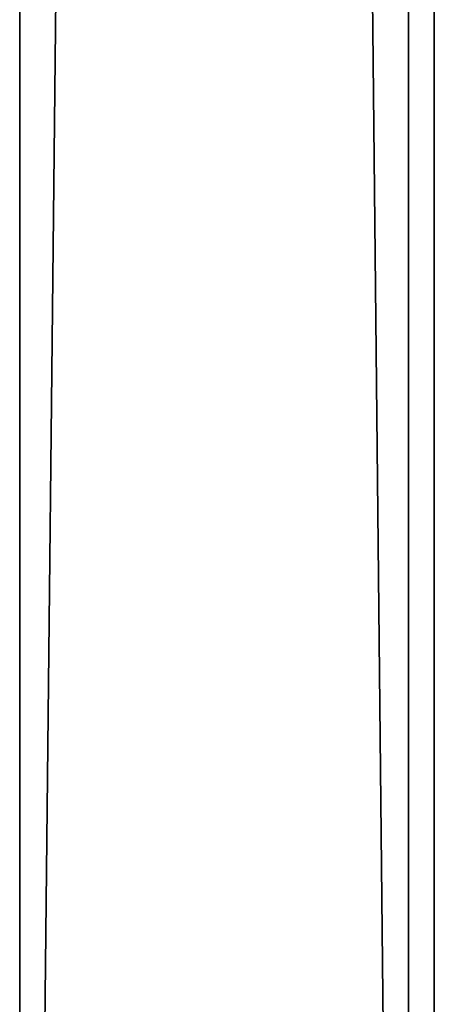
# Model space of a CAD drawing. Units: centimetres. Extents: x -980 to 982, y -408 to 408.
# Drawn here: x -810 to -808, y -61 to -57 of the extents above; entities that cross this region are included whole.
import ezdxf

# ---------------------------------------------------------------- set-up
doc = ezdxf.new("R2010")
doc.units = ezdxf.units.CM
doc.header["$LTSCALE"] = 2.54
doc.layers.get('0').update_dxf_attribs({"true_color": 0xff5454})

# ---------------------------------------------------------------- blocks, each defined once
blk = doc.blocks.new('Grupuj_103')
at = {"color": 0}
for p, q in [((0.0003, 0, 9.1784), (0, 0, 9.0762)), ((0, 0, 9.0762), (0.0136, 0, 8.9627)), ((0.0121, 0, 9.2694), (0.0003, 0, 9.1784)), ((0.0332, 0, 9.3496), (0.0121, 0, 9.2694)), ((0.0136, 0, 8.9627), (0.0435, 0, 8.8373)), ((0.0612, 0, 9.4195), (0.0332, 0, 9.3496)), ((0.0435, 0, 8.8373), (0.0725, 0, 8.7493)), ((0.0937, 0, 9.4793), (0.0612, 0, 9.4195)), ((0.0725, 0, 8.7493), (0.7611, 0, 6.7905)), ((0.1335, 0, 9.5357), (0.0937, 0, 9.4793)), ((0.1862, 0, 9.5933), (0.1335, 0, 9.5357)), ((0.2464, 0, 9.6437), (0.1862, 0, 9.5933)), ((0.3136, 0, 9.6867), (0.2464, 0, 9.6437)), ((0.3871, 0, 9.722), (0.3136, 0, 9.6867)), ((0.4663, 0, 9.7493), (0.3871, 0, 9.722)), ((0.5505, 0, 9.7683), (0.4663, 0, 9.7493)), ((0.6392, 0, 9.7787), (0.5505, 0, 9.7683)), ((0.7595, 0, 9.779), (0.6392, 0, 9.7787)), ((0.9178, 0, 9.7543), (0.7595, 0, 9.779)), ((0.7611, 0, 6.7905), (0.8579, 0, 6.5834)), ((0.8579, 0, 6.5834), (0.9708, 0, 6.4048)), ((1.0502, 0, 9.7034), (0.9178, 0, 9.7543)), ((0.9708, 0, 6.4048), (1.0997, 0, 6.255)), ((1.1597, 0, 9.6304), (1.0502, 0, 9.7034)), ((1.0997, 0, 6.255), (1.2446, 0, 6.1339)), ((1.2492, 0, 9.5392), (1.1597, 0, 9.6304)), ((1.2446, 0, 6.1339), (1.4052, 0, 6.0418)), ((1.3216, 0, 9.4337), (1.2492, 0, 9.5392)), ((1.3797, 0, 9.318), (1.3216, 0, 9.4337)), ((1.4265, 0, 9.196), (1.3797, 0, 9.318)), ((1.4052, 0, 6.0418), (1.5816, 0, 5.9786)), ((1.4572, 0, 9.0982), (1.4265, 0, 9.196)), ((1.9349, 0, 7.4739), (1.4572, 0, 9.0982)), ((1.5816, 0, 5.9786), (1.7734, 0, 5.9445)), ((1.7027, 0, 4.7282), (1.7015, 0, 0.733)), ((1.7015, 0, 0.733), (1.7062, 0, 0.6144)), ((1.7233, 0, 4.8727), (1.7027, 0, 4.7282)), ((1.7062, 0, 0.6144), (1.7343, 0, 0.4738)), ((1.7681, 0, 5.0033), (1.7233, 0, 4.8727)), ((1.7343, 0, 0.4738), (1.786, 0, 0.3477)), ((1.8353, 0, 5.118), (1.7681, 0, 5.0033)), ((1.7734, 0, 5.9445), (1.9784, 0, 5.9397)), ((1.786, 0, 0.3477), (1.8595, 0, 0.238)), ((1.9229, 0, 5.2152), (1.8353, 0, 5.118)), ((1.8595, 0, 0.238), (1.9529, 0, 0.1465)), ((2.0291, 0, 5.2928), (1.9229, 0, 5.2152)), ((2.45, 0, 9.1618), (1.9349, 0, 7.4739)), ((1.9529, 0, 0.1465), (2.0643, 0, 0.0751)), ((1.9784, 0, 5.9397), (2.1739, 0, 5.964)), ((2.152, 0, 5.349), (2.0291, 0, 5.2928)), ((2.0643, 0, 0.0751), (2.1918, 0, 0.0256)), ((2.2898, 0, 5.3819), (2.152, 0, 5.349)), ((2.1739, 0, 5.964), (2.354, 0, 6.0175)), ((2.1918, 0, 0.0256), (2.3337, 0)), ((2.4263, 0, 5.3901), (2.2898, 0, 5.3819)), ((2.3337, 0), (2.4852, 0)), ((2.354, 0, 6.0175), (2.5187, 0, 6.1)), ((2.5086, 0, 5.3847), (2.4263, 0, 5.3901)), ((2.5039, 0, 9.3112), (2.45, 0, 9.1618)), ((2.4852, 0), (2.6271, 0, 0.0256)), ((2.5672, 0, 9.4389), (2.5039, 0, 9.3112)), ((2.5872, 0, 5.3718), (2.5086, 0, 5.3847)), ((2.5187, 0, 6.1), (2.6679, 0, 6.2114)), ((2.6405, 0, 9.5456), (2.5672, 0, 9.4389)), ((2.6618, 0, 5.3514), (2.5872, 0, 5.3718)), ((2.6271, 0, 0.0256), (2.7547, 0, 0.0751)), ((2.7244, 0, 9.6316), (2.6405, 0, 9.5456)), ((2.7322, 0, 5.3238), (2.6618, 0, 5.3514)), ((2.6679, 0, 6.2114), (2.8015, 0, 6.3517)), ((2.8196, 0, 9.6976), (2.7244, 0, 9.6316)), ((2.7981, 0, 5.289), (2.7322, 0, 5.3238)), ((2.7547, 0, 0.0751), (2.8661, 0, 0.1465)), ((2.8592, 0, 5.2472), (2.7981, 0, 5.289)), ((2.8015, 0, 6.3517), (2.9192, 0, 6.5207)), ((2.9267, 0, 9.7441), (2.8196, 0, 9.6976)), ((2.9153, 0, 5.1986), (2.8592, 0, 5.2472)), ((2.8661, 0, 0.1465), (2.9595, 0, 0.238)), ((2.9706, 0, 5.1568), (2.9153, 0, 5.1986)), ((2.9192, 0, 6.5207), (3.0211, 0, 6.7183)), ((3.0463, 0, 9.7716), (2.9267, 0, 9.7441)), ((2.9595, 0, 0.238), (3.033, 0, 0.3477)), ((3.0665, 0, 5.2287), (2.9706, 0, 5.1568)), ((3.0211, 0, 6.7183), (3.0889, 0, 6.8908)), ((3.033, 0, 0.3477), (3.0848, 0, 0.4738)), ((3.179, 0, 9.7807), (3.0463, 0, 9.7716)), ((3.1689, 0, 5.2911), (3.0665, 0, 5.2287)), ((3.0848, 0, 0.4738), (3.1128, 0, 0.6144)), ((3.0889, 0, 6.8908), (3.7753, 0, 8.8532)), ((3.1128, 0, 0.6144), (3.1176, 0, 0.7119)), ((3.1176, 0, 0.7119), (3.1176, 0, 1.6783)), ((3.1176, 0, 1.6783), (3.1427, 0, 1.6831)), ((3.1285, 0, 3.3335), (3.1176, 0, 3.4654)), ((3.1176, 0, 3.4654), (3.1285, 0, 3.5987)), ((3.1599, 0, 3.2118), (3.1285, 0, 3.3335)), ((3.1285, 0, 3.5987), (3.1599, 0, 3.7218)), ((3.1427, 0, 1.6831), (3.2291, 0, 1.6334)), ((3.2101, 0, 3.1022), (3.1599, 0, 3.2118)), ((3.1599, 0, 3.7218), (3.2101, 0, 3.8325)), ((3.2778, 0, 5.3439), (3.1689, 0, 5.2911)), ((3.2628, 0, 9.7765), (3.179, 0, 9.7807)), ((3.2771, 0, 3.0069), (3.2101, 0, 3.1022)), ((3.2101, 0, 3.8325), (3.2771, 0, 3.9289)), ((3.2291, 0, 1.6334), (3.3196, 0, 1.5902)), ((3.343, 0, 9.7639), (3.2628, 0, 9.7765)), ((3.3593, 0, 2.9279), (3.2771, 0, 3.0069)), ((3.2771, 0, 3.9289), (3.3593, 0, 4.0088)), ((3.393, 0, 5.3873), (3.2778, 0, 5.3439)), ((3.3196, 0, 1.5902), (3.414, 0, 1.5537)), ((3.4192, 0, 9.7434), (3.343, 0, 9.7639)), ((3.4546, 0, 2.8672), (3.3593, 0, 2.9279)), ((3.3593, 0, 4.0088), (3.4546, 0, 4.0702)), ((3.5145, 0, 5.4211), (3.393, 0, 5.3873)), ((3.414, 0, 1.5537), (3.5122, 0, 1.5239)), ((3.4907, 0, 9.7151), (3.4192, 0, 9.7434)), ((3.4546, 0, 4.0702), (3.5614, 0, 4.1111)), ((3.5614, 0, 2.8268), (3.4546, 0, 2.8672)), ((3.5569, 0, 9.6794), (3.4907, 0, 9.7151)), ((3.5122, 0, 1.5239), (3.6139, 0, 1.5009)), ((3.6422, 0, 5.4452), (3.5145, 0, 5.4211)), ((3.6173, 0, 9.6365), (3.5569, 0, 9.6794)), ((3.5614, 0, 4.1111), (3.6777, 0, 4.1293)), ((3.6777, 0, 2.8087), (3.5614, 0, 2.8268)), ((3.6139, 0, 1.5009), (3.719, 0, 1.4849)), ((3.6712, 0, 9.5866), (3.6173, 0, 9.6365)), ((3.776, 0, 5.4597), (3.6422, 0, 5.4452)), ((3.7182, 0, 9.5301), (3.6712, 0, 9.5866)), ((3.6777, 0, 4.1293), (3.7977, 0, 4.1231)), ((3.7977, 0, 2.8148), (3.6777, 0, 2.8087)), ((3.7602, 0, 9.4624), (3.7182, 0, 9.5301)), ((3.719, 0, 1.4849), (3.8272, 0, 1.4757)), ((3.7925, 0, 9.3886), (3.7602, 0, 9.4624)), ((3.7753, 0, 8.8532), (3.8034, 0, 8.9508)), ((3.9159, 0, 5.4646), (3.776, 0, 5.4597)), ((3.8148, 0, 9.3094), (3.7925, 0, 9.3886)), ((3.7977, 0, 4.1231), (3.9095, 0, 4.0933)), ((3.9095, 0, 2.8443), (3.7977, 0, 2.8148)), ((3.8034, 0, 8.9508), (3.8214, 0, 9.0458)), ((3.8271, 0, 9.2256), (3.8148, 0, 9.3094)), ((3.8214, 0, 9.0458), (3.8293, 0, 9.1376)), ((3.8293, 0, 9.1376), (3.8271, 0, 9.2256)), ((3.8272, 0, 1.4757), (3.991, 0, 1.475)), ((3.9095, 0, 4.0933), (4.0108, 0, 4.0419)), ((4.0108, 0, 2.8951), (3.9095, 0, 2.8443)), ((4.2864, 0, 5.4271), (3.9159, 0, 5.4646)), ((3.991, 0, 1.475), (4.3516, 0, 1.528)), ((4.0108, 0, 4.0419), (4.0998, 0, 3.971)), ((4.0998, 0, 2.9652), (4.0108, 0, 2.8951)), ((4.0998, 0, 3.971), (4.1747, 0, 3.8826)), ((4.1747, 0, 3.0527), (4.0998, 0, 2.9652)), ((4.1747, 0, 3.8826), (4.2335, 0, 3.7788)), ((4.2335, 0, 3.1553), (4.1747, 0, 3.0527)), ((4.2151, 0, 11.0647), (4.193, 0, 10.9141)), ((4.193, 0, 10.9141), (4.2005, 0, 10.7607)), ((4.2005, 0, 10.7607), (4.2364, 0, 10.6165)), ((4.2642, 0, 11.2046), (4.2151, 0, 11.0647)), ((4.2335, 0, 3.7788), (4.2745, 0, 3.6617)), ((4.2745, 0, 3.2712), (4.2335, 0, 3.1553)), ((4.2364, 0, 10.6165), (4.298, 0, 10.4843)), ((4.3375, 0, 11.3309), (4.2642, 0, 11.2046)), ((4.2666, 0, 9.098), (4.2662, 0, 6.6578)), ((4.2662, 0, 6.6578), (4.272, 0, 6.5465)), ((4.2834, 0, 9.2431), (4.2666, 0, 9.098)), ((4.272, 0, 6.5465), (4.3012, 0, 6.4079)), ((4.2745, 0, 3.6617), (4.2959, 0, 3.5332)), ((4.2959, 0, 3.3983), (4.2745, 0, 3.2712)), ((4.324, 0, 9.3748), (4.2834, 0, 9.2431)), ((4.6257, 0, 5.3187), (4.2864, 0, 5.4271)), ((4.2959, 0, 3.5332), (4.2959, 0, 3.3983)), ((4.298, 0, 10.4843), (4.3823, 0, 10.367)), ((4.3012, 0, 6.4079), (4.3536, 0, 6.2836)), ((4.3867, 0, 9.4912), (4.324, 0, 9.3748)), ((4.4322, 0, 11.4407), (4.3375, 0, 11.3309)), ((4.3516, 0, 1.528), (4.6821, 0, 1.6514)), ((4.3536, 0, 6.2836), (4.4274, 0, 6.1755)), ((4.3823, 0, 10.367), (4.4866, 0, 10.2675)), ((4.4695, 0, 9.5906), (4.3867, 0, 9.4912)), ((4.4274, 0, 6.1755), (4.5206, 0, 6.0854)), ((4.5453, 0, 11.5311), (4.4322, 0, 11.4407)), ((4.5708, 0, 9.671), (4.4695, 0, 9.5906)), ((4.4866, 0, 10.2675), (4.6079, 0, 10.1886)), ((4.5206, 0, 6.0854), (4.6315, 0, 6.0151)), ((4.674, 0, 11.5993), (4.5453, 0, 11.5311)), ((4.6886, 0, 9.7307), (4.5708, 0, 9.671)), ((4.6079, 0, 10.1886), (4.7434, 0, 10.1331)), ((4.9283, 0, 5.1451), (4.6257, 0, 5.3187)), ((4.6315, 0, 6.0151), (4.7583, 0, 5.9665)), ((4.8155, 0, 11.6423), (4.674, 0, 11.5993)), ((4.6821, 0, 1.6514), (4.9767, 0, 1.8388)), ((4.8213, 0, 9.7679), (4.6886, 0, 9.7307)), ((4.7434, 0, 10.1331), (4.8902, 0, 10.104)), ((4.7583, 0, 5.9665), (4.8992, 0, 5.9413)), ((4.9669, 0, 11.6573), (4.8155, 0, 11.6423)), ((4.9669, 0, 9.7807), (4.8213, 0, 9.7679)), ((4.8902, 0, 10.104), (5.0444, 0, 10.104)), ((4.8992, 0, 5.9413), (5.0486, 0, 5.9413)), ((5.189, 0, 4.9125), (4.9283, 0, 5.1451)), ((5.1141, 0, 9.7679), (4.9669, 0, 9.7807)), ((5.1197, 0, 11.6423), (4.9669, 0, 11.6573)), ((4.9767, 0, 1.8388), (5.2296, 0, 2.0837)), ((5.0444, 0, 10.104), (5.1926, 0, 10.1331)), ((5.0486, 0, 5.9413), (5.188, 0, 5.9665)), ((5.2481, 0, 9.7307), (5.1141, 0, 9.7679)), ((5.2626, 0, 11.5993), (5.1197, 0, 11.6423)), ((5.188, 0, 5.9665), (5.3134, 0, 6.0151)), ((5.4025, 0, 4.6265), (5.189, 0, 4.9125)), ((5.1926, 0, 10.1331), (5.3293, 0, 10.1886)), ((5.2296, 0, 2.0837), (5.435, 0, 2.3796)), ((5.3672, 0, 9.671), (5.2481, 0, 9.7307)), ((5.3925, 0, 11.5311), (5.2626, 0, 11.5993)), ((5.3134, 0, 6.0151), (5.4232, 0, 6.0854)), ((5.3293, 0, 10.1886), (5.4518, 0, 10.2675)), ((5.4694, 0, 9.5906), (5.3672, 0, 9.671)), ((5.5067, 0, 11.4407), (5.3925, 0, 11.5311)), ((5.5636, 0, 4.2932), (5.4025, 0, 4.6265)), ((5.4232, 0, 6.0854), (5.5154, 0, 6.1755)), ((5.435, 0, 2.3796), (5.5869, 0, 2.7198)), ((5.4518, 0, 10.2675), (5.557, 0, 10.367)), ((5.5531, 0, 9.4912), (5.4694, 0, 9.5906)), ((5.6023, 0, 11.3309), (5.5067, 0, 11.4407)), ((5.5154, 0, 6.1755), (5.5884, 0, 6.2836)), ((5.6164, 0, 9.3748), (5.5531, 0, 9.4912)), ((5.557, 0, 10.367), (5.6422, 0, 10.4843)), ((5.6668, 0, 3.9185), (5.5636, 0, 4.2932)), ((5.5869, 0, 2.7198), (5.6795, 0, 3.098)), ((5.5884, 0, 6.2836), (5.6402, 0, 6.4079)), ((5.6763, 0, 11.2046), (5.6023, 0, 11.3309)), ((5.6575, 0, 9.2431), (5.6164, 0, 9.3748)), ((5.6402, 0, 6.4079), (5.6691, 0, 6.5465)), ((5.6422, 0, 10.4843), (5.7043, 0, 10.6165)), ((5.6744, 0, 9.098), (5.6575, 0, 9.2431)), ((5.707, 0, 3.5082), (5.6668, 0, 3.9185)), ((5.6691, 0, 6.5465), (5.6748, 0, 6.6578)), ((5.6748, 0, 9.002), (5.6744, 0, 9.098)), ((5.6748, 0, 6.6578), (5.6748, 0, 9.002)), ((5.7259, 0, 11.0647), (5.6763, 0, 11.2046)), ((5.6795, 0, 3.098), (5.707, 0, 3.5082)), ((5.7043, 0, 10.6165), (5.7406, 0, 10.7607)), ((5.7481, 0, 10.9141), (5.7259, 0, 11.0647)), ((5.7406, 0, 10.7607), (5.7481, 0, 10.9141))]:
    blk.add_line(p, q, dxfattribs=at)
at = {"color": 18, "true_color": 0x010101}
mesh = blk.add_polyface(dxfattribs=at)
corners = [(3.7753, 0, 8.8532), (1.9349, 0, 7.4739), (3.0889, 0, 6.8908), (2.45, 0, 9.1618), (3.8034, 0, 8.9508), (3.8214, 0, 9.0458), (3.8293, 0, 9.1376), (3.8271, 0, 9.2256), (2.5039, 0, 9.3112), (3.8148, 0, 9.3094), (3.7925, 0, 9.3886), (2.5672, 0, 9.4389), (3.7602, 0, 9.4624), (2.6405, 0, 9.5456), (3.7182, 0, 9.5301), (3.6712, 0, 9.5866), (2.7244, 0, 9.6316), (3.6173, 0, 9.6365), (2.8196, 0, 9.6976), (3.5569, 0, 9.6794), (3.4907, 0, 9.7151), (2.9267, 0, 9.7441), (3.4192, 0, 9.7434), (3.343, 0, 9.7639), (3.0463, 0, 9.7716), (3.2628, 0, 9.7765), (3.179, 0, 9.7807), (2.1739, 0, 5.964), (1.7734, 0, 5.9445), (1.9784, 0, 5.9397), (1.5816, 0, 5.9786), (2.354, 0, 6.0175), (1.4052, 0, 6.0418), (2.5187, 0, 6.1), (1.2446, 0, 6.1339), (2.6679, 0, 6.2114), (1.0997, 0, 6.255), (2.8015, 0, 6.3517), (0.9708, 0, 6.4048), (2.9192, 0, 6.5207), (0.8579, 0, 6.5834), (3.0211, 0, 6.7183), (0.7611, 0, 6.7905), (0.0725, 0, 8.7493), (1.4572, 0, 9.0982), (0.0435, 0, 8.8373), (0.0136, 0, 8.9627), (0, 0, 9.0762), (0.0003, 0, 9.1784), (1.4265, 0, 9.196), (0.0121, 0, 9.2694), (1.3797, 0, 9.318), (0.0332, 0, 9.3496), (1.3216, 0, 9.4337), (0.0612, 0, 9.4195), (0.0937, 0, 9.4793), (1.2492, 0, 9.5392), (0.1335, 0, 9.5357), (0.1862, 0, 9.5933), (1.1597, 0, 9.6304), (0.2464, 0, 9.6437), (1.0502, 0, 9.7034), (0.3136, 0, 9.6867), (0.3871, 0, 9.722), (0.9178, 0, 9.7543), (0.4663, 0, 9.7493), (0.5505, 0, 9.7683), (0.7595, 0, 9.779), (0.6392, 0, 9.7787)]
mesh.append_faces([[corners[k] for k in face] for face in [(24, 25, 26), (27, 28, 29), (66, 67, 68)]], dxfattribs={"vtx0": -1, "color": 18})
mesh.append_faces([[corners[k] for k in face] for face in [(0, 1, 2), (1, 0, 3), (3, 7, 8), (8, 10, 11), (11, 12, 13), (13, 15, 16), (16, 17, 18), (18, 20, 21), (21, 23, 24), (28, 27, 30), (30, 31, 32), (32, 33, 34), (34, 35, 36), (36, 37, 38), (38, 39, 40), (40, 41, 42), (42, 1, 43), (43, 44, 45), (45, 44, 46), (46, 44, 47), (47, 44, 48), (48, 49, 50), (50, 51, 52), (52, 53, 54), (54, 53, 55), (55, 56, 57), (57, 56, 58), (58, 59, 60), (60, 61, 62), (62, 61, 63), (63, 64, 65), (65, 64, 66)]], dxfattribs={"vtx0": -1, "vtx1": -1, "color": 18})
mesh.append_faces([[corners[k] for k in face] for face in [(42, 2, 1)]], dxfattribs={"vtx0": -1, "vtx1": -1, "vtx2": -1, "color": 18})
mesh.append_faces([[corners[k] for k in face] for face in [(3, 0, 4), (3, 4, 5), (3, 5, 6), (3, 6, 7), (8, 7, 9), (8, 9, 10), (11, 10, 12), (13, 12, 14), (13, 14, 15), (16, 15, 17), (18, 17, 19), (18, 19, 20), (21, 20, 22), (21, 22, 23), (24, 23, 25), (30, 27, 31), (32, 31, 33), (34, 33, 35), (36, 35, 37), (38, 37, 39), (40, 39, 41), (42, 41, 2), (43, 1, 44), (48, 44, 49), (50, 49, 51), (52, 51, 53), (55, 53, 56), (58, 56, 59), (60, 59, 61), (63, 61, 64), (66, 64, 67)]], dxfattribs={"vtx0": -1, "vtx2": -1, "color": 18})
mesh = blk.add_polyface(dxfattribs=at)
corners = [(4.3516, 0, 1.528), (3.8272, 0, 1.4757), (3.991, 0, 1.475), (3.719, 0, 1.4849), (3.6139, 0, 1.5009), (3.5122, 0, 1.5239), (3.414, 0, 1.5537), (4.6821, 0, 1.6514), (3.3196, 0, 1.5902), (3.2291, 0, 1.6334), (3.1427, 0, 1.6831), (4.9767, 0, 1.8388), (5.5869, 0, 2.7198), (3.7977, 0, 2.8148), (3.6777, 0, 2.8087), (5.6795, 0, 3.098), (3.9095, 0, 2.8443), (4.0108, 0, 2.8951), (4.0998, 0, 2.9652), (4.1747, 0, 3.0527), (4.2335, 0, 3.1553), (5.707, 0, 3.5082), (4.2745, 0, 3.2712), (4.2959, 0, 3.3983), (4.2959, 0, 3.5332), (5.6668, 0, 3.9185), (4.2745, 0, 3.6617), (4.2335, 0, 3.7788), (4.1747, 0, 3.8826), (4.0998, 0, 3.971), (5.5636, 0, 4.2932), (4.0108, 0, 4.0419), (3.9095, 0, 4.0933), (3.7977, 0, 4.1231), (3.6777, 0, 4.1293), (4.6257, 0, 5.3187), (2.9706, 0, 5.1568), (4.9283, 0, 5.1451), (3.0665, 0, 5.2287), (3.1689, 0, 5.2911), (3.2778, 0, 5.3439), (4.2864, 0, 5.4271), (3.393, 0, 5.3873), (3.5145, 0, 5.4211), (3.6422, 0, 5.4452), (3.9159, 0, 5.4646), (3.776, 0, 5.4597), (2.6271, 0, 0.0256), (2.3337, 0), (2.4852, 0), (2.1918, 0, 0.0256), (2.7547, 0, 0.0751), (2.0643, 0, 0.0751), (2.8661, 0, 0.1465), (1.9529, 0, 0.1465), (2.9595, 0, 0.238), (1.8595, 0, 0.238), (1.786, 0, 0.3477), (3.033, 0, 0.3477), (3.0848, 0, 0.4738), (1.7343, 0, 0.4738), (3.1128, 0, 0.6144), (1.7062, 0, 0.6144), (3.1176, 0, 0.7119), (1.7015, 0, 0.733), (3.1176, 0, 1.6783), (1.7027, 0, 4.7282), (3.2771, 0, 3.0069), (3.3593, 0, 2.9279), (3.4546, 0, 2.8672), (5.2296, 0, 2.0837), (3.5614, 0, 2.8268), (5.435, 0, 2.3796), (3.2101, 0, 3.1022), (3.1599, 0, 3.2118), (3.1285, 0, 3.3335), (3.1176, 0, 3.4654), (3.1285, 0, 3.5987), (3.1599, 0, 3.7218), (3.2101, 0, 3.8325), (3.2771, 0, 3.9289), (3.3593, 0, 4.0088), (3.4546, 0, 4.0702), (3.5614, 0, 4.1111), (5.4025, 0, 4.6265), (5.189, 0, 4.9125), (1.7233, 0, 4.8727), (1.7681, 0, 5.0033), (1.8353, 0, 5.118), (1.9229, 0, 5.2152), (2.9153, 0, 5.1986), (2.8592, 0, 5.2472), (2.0291, 0, 5.2928), (2.7981, 0, 5.289), (2.7322, 0, 5.3238), (2.152, 0, 5.349), (2.6618, 0, 5.3514), (2.2898, 0, 5.3819), (2.5872, 0, 5.3718), (2.5086, 0, 5.3847), (2.4263, 0, 5.3901)]
mesh.append_faces([[corners[k] for k in face] for face in [(0, 1, 2), (44, 45, 46), (47, 48, 49), (97, 99, 100)]], dxfattribs={"vtx0": -1, "color": 18})
mesh.append_faces([[corners[k] for k in face] for face in [(1, 0, 3), (3, 0, 4), (4, 0, 5), (5, 0, 6), (6, 7, 8), (8, 7, 9), (9, 7, 10), (13, 15, 16), (16, 15, 17), (17, 15, 18), (18, 15, 19), (19, 15, 20), (20, 21, 22), (22, 21, 23), (23, 21, 24), (24, 25, 26), (26, 25, 27), (27, 25, 28), (28, 25, 29), (29, 30, 31), (31, 30, 32), (32, 30, 33), (33, 30, 34), (35, 36, 37), (36, 35, 38), (38, 35, 39), (39, 35, 40), (40, 41, 42), (42, 41, 43), (43, 41, 44), (48, 47, 50), (50, 51, 52), (52, 53, 54), (54, 55, 56), (56, 55, 57), (57, 59, 60), (60, 61, 62), (62, 63, 64), (64, 65, 66), (67, 10, 68), (68, 11, 69), (69, 70, 71), (71, 72, 14), (66, 85, 86), (86, 85, 87), (87, 37, 88), (88, 36, 89), (89, 91, 92), (92, 94, 95), (95, 96, 97)]], dxfattribs={"vtx0": -1, "vtx1": -1, "color": 18})
mesh.append_faces([[corners[k] for k in face] for face in [(66, 10, 67), (68, 10, 11), (66, 34, 30), (88, 37, 36)]], dxfattribs={"vtx0": -1, "vtx1": -1, "vtx2": -1, "color": 18})
mesh.append_faces([[corners[k] for k in face] for face in [(6, 0, 7), (10, 7, 11), (12, 13, 14), (13, 12, 15), (20, 15, 21), (24, 21, 25), (29, 25, 30), (40, 35, 41), (44, 41, 45), (50, 47, 51), (52, 51, 53), (54, 53, 55), (57, 55, 58), (57, 58, 59), (60, 59, 61), (62, 61, 63), (64, 63, 65), (66, 65, 10), (69, 11, 70), (71, 70, 72), (14, 72, 12), (66, 67, 73), (66, 73, 74), (66, 74, 75), (66, 75, 76), (66, 76, 77), (66, 77, 78), (66, 78, 79), (66, 79, 80), (66, 80, 81), (66, 81, 82), (66, 82, 83), (66, 83, 34), (66, 30, 84), (66, 84, 85), (87, 85, 37), (89, 36, 90), (89, 90, 91), (92, 91, 93), (92, 93, 94), (95, 94, 96), (97, 96, 98), (97, 98, 99)]], dxfattribs={"vtx0": -1, "vtx2": -1, "color": 18})
mesh = blk.add_polyface(dxfattribs=at)
corners = [(5.1926, 0, 10.1331), (4.8902, 0, 10.104), (5.0444, 0, 10.104), (4.7434, 0, 10.1331), (4.6079, 0, 10.1886), (5.3293, 0, 10.1886), (5.4518, 0, 10.2675), (4.4866, 0, 10.2675), (5.557, 0, 10.367), (4.3823, 0, 10.367), (4.298, 0, 10.4843), (5.6422, 0, 10.4843), (5.7043, 0, 10.6165), (4.2364, 0, 10.6165), (5.7406, 0, 10.7607), (4.2005, 0, 10.7607), (5.7481, 0, 10.9141), (4.193, 0, 10.9141), (5.7259, 0, 11.0647), (4.2151, 0, 11.0647), (4.2642, 0, 11.2046), (5.6763, 0, 11.2046), (5.6023, 0, 11.3309), (4.3375, 0, 11.3309), (5.5067, 0, 11.4407), (4.4322, 0, 11.4407), (5.3925, 0, 11.5311), (4.5453, 0, 11.5311), (5.2626, 0, 11.5993), (4.674, 0, 11.5993), (5.1197, 0, 11.6423), (4.8155, 0, 11.6423), (4.9669, 0, 11.6573)]
mesh.append_faces([[corners[k] for k in face] for face in [(0, 1, 2), (31, 30, 32)]], dxfattribs={"vtx0": -1, "color": 18})
mesh.append_faces([[corners[k] for k in face] for face in [(1, 0, 3), (3, 0, 4), (4, 6, 7), (7, 8, 9), (9, 8, 10), (10, 12, 13), (13, 14, 15), (15, 16, 17), (17, 18, 19), (19, 18, 20), (20, 22, 23), (23, 24, 25), (25, 26, 27), (27, 28, 29), (29, 30, 31)]], dxfattribs={"vtx0": -1, "vtx1": -1, "color": 18})
mesh.append_faces([[corners[k] for k in face] for face in [(4, 0, 5), (4, 5, 6), (7, 6, 8), (10, 8, 11), (10, 11, 12), (13, 12, 14), (15, 14, 16), (17, 16, 18), (20, 18, 21), (20, 21, 22), (23, 22, 24), (25, 24, 26), (27, 26, 28), (29, 28, 30)]], dxfattribs={"vtx0": -1, "vtx2": -1, "color": 18})
mesh = blk.add_polyface(dxfattribs=at)
corners = [(5.188, 0, 5.9665), (4.8992, 0, 5.9413), (5.0486, 0, 5.9413), (4.7583, 0, 5.9665), (5.3134, 0, 6.0151), (4.6315, 0, 6.0151), (5.4232, 0, 6.0854), (4.5206, 0, 6.0854), (5.5154, 0, 6.1755), (4.4274, 0, 6.1755), (5.5884, 0, 6.2836), (4.3536, 0, 6.2836), (5.6402, 0, 6.4079), (4.3012, 0, 6.4079), (5.6691, 0, 6.5465), (4.272, 0, 6.5465), (5.6748, 0, 6.6578), (4.2662, 0, 6.6578), (4.2666, 0, 9.098), (5.6748, 0, 9.002), (5.6744, 0, 9.098), (5.6575, 0, 9.2431), (4.2834, 0, 9.2431), (5.6164, 0, 9.3748), (4.324, 0, 9.3748), (5.5531, 0, 9.4912), (4.3867, 0, 9.4912), (5.4694, 0, 9.5906), (4.4695, 0, 9.5906), (5.3672, 0, 9.671), (4.5708, 0, 9.671), (5.2481, 0, 9.7307), (4.6886, 0, 9.7307), (5.1141, 0, 9.7679), (4.8213, 0, 9.7679), (4.9669, 0, 9.7807)]
mesh.append_faces([[corners[k] for k in face] for face in [(0, 1, 2), (34, 33, 35)]], dxfattribs={"vtx0": -1, "color": 18})
mesh.append_faces([[corners[k] for k in face] for face in [(1, 0, 3), (3, 4, 5), (5, 6, 7), (7, 8, 9), (9, 10, 11), (11, 12, 13), (13, 14, 15), (15, 16, 17), (17, 16, 18), (18, 21, 22), (22, 23, 24), (24, 25, 26), (26, 27, 28), (28, 29, 30), (30, 31, 32), (32, 33, 34)]], dxfattribs={"vtx0": -1, "vtx1": -1, "color": 18})
mesh.append_faces([[corners[k] for k in face] for face in [(3, 0, 4), (5, 4, 6), (7, 6, 8), (9, 8, 10), (11, 10, 12), (13, 12, 14), (15, 14, 16), (18, 16, 19), (18, 19, 20), (18, 20, 21), (22, 21, 23), (24, 23, 25), (26, 25, 27), (28, 27, 29), (30, 29, 31), (32, 31, 33)]], dxfattribs={"vtx0": -1, "vtx2": -1, "color": 18})
blk = doc.blocks.new('logo_vinci_LOW')
at = {"color": 0, "xscale": 0.6, "zscale": 0.6}
blk.add_blockref('Grupuj_103', (-8.8716, 0, -1.7374), dxfattribs=at)
blk = doc.blocks.new('Grupuj_4')
at = {"color": 0}
for p, q in [((142, 1.2), (1, 1.2)), ((1, 1.2, 93), (142, 1.2, 93)), ((142, 1.2), (1, 1.2)), ((1, 1.2, 93), (142, 1.2, 93)), ((142, -0.3), (1, -0.3)), ((1, -0.3, 93), (142, -0.3, 93)), ((142, -0.3), (1, -0.3)), ((1, -0.3, 93), (142, -0.3, 93))]:
    blk.add_line(p, q, dxfattribs=at)
at = {"color": 7, "true_color": 0xf4f2f2}
mesh = blk.add_polyface(dxfattribs=at)
corners = [(0.2929, 1.2, 0.2929), (142, 1.2), (1, 1.2), (142.7071, 1.2, 0.2929), (143, 1.2, 1), (0, 1.2, 1), (0, 1.2, 92), (143, 1.2, 92), (0.2929, 1.2, 92.7071), (142.7071, 1.2, 92.7071), (1, 1.2, 93), (142, 1.2, 93)]
mesh.append_faces([[corners[k] for k in face] for face in [(0, 1, 2), (9, 10, 11)]], dxfattribs={"vtx0": -1, "color": 7})
mesh.append_faces([[corners[k] for k in face] for face in [(1, 0, 3), (3, 0, 4), (4, 6, 7), (7, 8, 9)]], dxfattribs={"vtx0": -1, "vtx1": -1, "color": 7})
mesh.append_faces([[corners[k] for k in face] for face in [(4, 0, 5), (4, 5, 6), (7, 6, 8), (9, 8, 10)]], dxfattribs={"vtx0": -1, "vtx2": -1, "color": 7})
at = {"color": 0}
mesh = blk.add_polyface(dxfattribs=at)
corners = [(142, 1.2), (1, -0.3), (1, 1.2), (142, -0.3)]
mesh.append_faces([[corners[k] for k in face] for face in [(0, 1, 2), (1, 0, 3)]], dxfattribs={"vtx0": -1, "color": 0})
mesh = blk.add_polyface(dxfattribs=at)
corners = [(142, -0.3, 93), (1, 1.2, 93), (1, -0.3, 93), (142, 1.2, 93)]
mesh.append_faces([[corners[k] for k in face] for face in [(0, 1, 2), (1, 0, 3)]], dxfattribs={"vtx0": -1, "color": 0})
mesh = blk.add_polyface(dxfattribs=at)
corners = [(142.7071, -0.3, 0.2929), (1, -0.3), (142, -0.3), (0.2929, -0.3, 0.2929), (143, -0.3, 1), (0, -0.3, 1), (143, -0.3, 92), (0, -0.3, 92), (0.2929, -0.3, 92.7071), (142.7071, -0.3, 92.7071), (1, -0.3, 93), (142, -0.3, 93)]
mesh.append_faces([[corners[k] for k in face] for face in [(0, 1, 2), (10, 9, 11)]], dxfattribs={"vtx0": -1, "color": 0})
mesh.append_faces([[corners[k] for k in face] for face in [(1, 0, 3), (3, 4, 5), (5, 6, 7), (7, 6, 8), (8, 9, 10)]], dxfattribs={"vtx0": -1, "vtx1": -1, "color": 0})
mesh.append_faces([[corners[k] for k in face] for face in [(3, 0, 4), (5, 4, 6), (8, 6, 9)]], dxfattribs={"vtx0": -1, "vtx2": -1, "color": 0})
blk = doc.blocks.new('Grupuj_3')
at = {"color": 0}
for p, q in [((140.5899, 0, 0.9207), (2.3958, 0, 0.9207)), ((2.3958, 0, 92.07), (140.5899, 0, 92.07)), ((4.2735, 0, 4.5265), (138.3853, 0, 4.5265)), ((4.2735, 0, 88.7265), (138.3853, 0, 88.7265))]:
    blk.add_line(p, q, dxfattribs=at)
mesh = blk.add_polyface(dxfattribs=at)
corners = [(141.2829, 0, 1.2077), (2.3958, 0, 0.9207), (140.5899, 0, 0.9207), (1.7028, 0, 1.2078), (141.57, 0, 1.9008), (1.4157, 0, 1.9008), (138.3853, 0, 4.5265), (141.57, 0, 91.0899), (138.3853, 0, 88.7265), (4.2735, 0, 88.7265), (1.4157, 0, 91.0899), (1.7028, 0, 91.7829), (141.2829, 0, 91.7829), (2.3958, 0, 92.07), (140.5899, 0, 92.07), (4.2735, 0, 4.5265)]
mesh.append_faces([[corners[k] for k in face] for face in [(0, 1, 2), (13, 12, 14)]], dxfattribs={"vtx0": -1, "color": 0})
mesh.append_faces([[corners[k] for k in face] for face in [(1, 0, 3), (3, 4, 5), (6, 7, 8), (8, 7, 9), (10, 7, 11), (11, 12, 13), (5, 15, 10), (15, 5, 6)]], dxfattribs={"vtx0": -1, "vtx1": -1, "color": 0})
mesh.append_faces([[corners[k] for k in face] for face in [(5, 4, 6), (9, 7, 10)]], dxfattribs={"vtx0": -1, "vtx1": -1, "vtx2": -1, "color": 0})
mesh.append_faces([[corners[k] for k in face] for face in [(3, 0, 4), (6, 4, 7), (11, 7, 12), (10, 15, 9)]], dxfattribs={"vtx0": -1, "vtx2": -1, "color": 0})
blk = doc.blocks.new('Grupuj_5')
at = {"color": 7, "true_color": 0xf4f2f2}
blk.add_blockref('Grupuj_4', (-13.7835, 0.2678, 1.4274), dxfattribs=at)
at = {"color": 18, "true_color": 0x010101}
blk.add_blockref('Grupuj_3', (-13.7835, -0.1322, 1.4274), dxfattribs=at)
at = {"color": 0}
blk.add_blockref('logo_vinci_LOW', (5.4807, -0.1322, 12.0234), dxfattribs=at)
blk = doc.blocks.new('Grupuj_7')
at = {"color": 0}
blk.add_blockref('Grupuj_5', (0, 61.6244, 280.3364), dxfattribs=at)
blk = doc.blocks.new('2432_1')
at = {"color": 0}
blk.add_blockref('Grupuj_7', (178.8705, -179.9852, 3.6466), dxfattribs=at)
blk = doc.blocks.new('Grupuj_72')
at = {"color": 0}
blk.add_blockref('2432_1', (-78.587, 180.8529, 0.0493), dxfattribs=at)
blk = doc.blocks.new('bramka_z_koszem')
at = {"color": 0}
blk.add_blockref('Grupuj_72', (10.2, 1.0578, 0), dxfattribs=at)
blk = doc.blocks.new('Grupuj_29')
at = {"color": 0, "rotation": 89.99999999999997}
blk.add_blockref('bramka_z_koszem', (287.5619, 239.0646, 3.7927), dxfattribs=at)

msp = doc.modelspace()

# ---------------------------------------------------------------- block references
at = {"color": 0}
msp.add_blockref('Grupuj_29', (-1032.5219, -407.157), dxfattribs=at)

doc.saveas('drawing.dxf')
